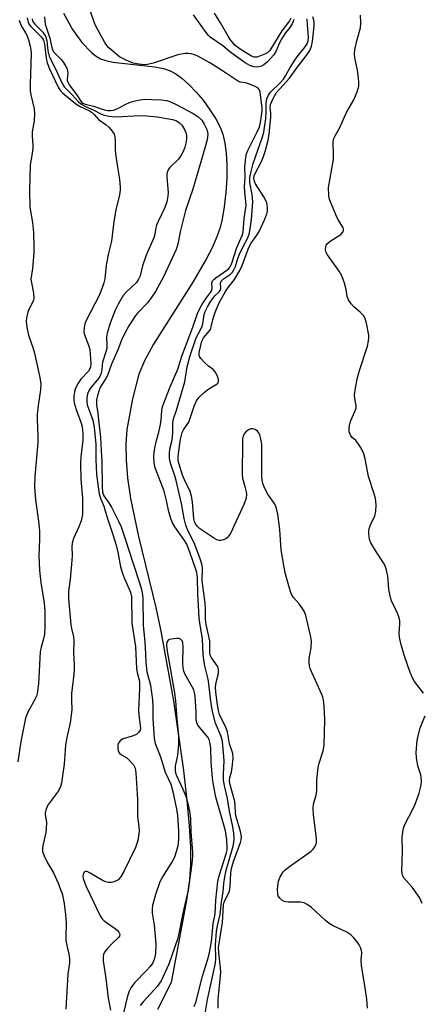
# Model space of a CAD drawing. Units: inches. Extents: x 1213768 to 1219767, y 525455 to 529456.
# Drawn here: x 1215781 to 1215904, y 526020 to 526321 of the extents above; entities that cross this region are included whole.
import ezdxf

# ---------------------------------------------------------------- set-up
doc = ezdxf.new("R2010")
doc.units = ezdxf.units.IN
doc.header["$MEASUREMENT"] = 0
doc.layers.add('HYDRO-Single Line Stream', color=4, linetype='Continuous')
doc.layers.add('Undefined', color=1, linetype='Continuous')

msp = doc.modelspace()

# ---------------------------------------------------------------- linework, layer by layer
at = {"layer": 'HYDRO-Single Line Stream'}
msp.add_lwpolyline([(1215794.51, 526322.97), (1215797.29, 526318.02), (1215800.09, 526314.05), (1215803.03, 526310.96), (1215804.53, 526309.82), (1215805.83, 526309.09), (1215807.4, 526308.52), (1215809.6, 526308.03), (1215822.37, 526306.6), (1215825.07, 526306.07), (1215827.07, 526305.41), (1215828.87, 526304.45), (1215830.73, 526303.09), (1215832.92, 526301.12), (1215835.08, 526298.84), (1215837.13, 526296.38), (1215839.25, 526293.5), (1215841.02, 526290.72), (1215842.35, 526288.22), (1215843.15, 526286.08), (1215843.78, 526283.33), (1215844.18, 526280.26), (1215844.38, 526276.65), (1215844.35, 526272.58), (1215844.09, 526268.23), (1215843.6, 526263.85), (1215842.98, 526260.07), (1215842.35, 526257.55), (1215841.33, 526254.63), (1215839.87, 526251.3), (1215838.13, 526247.87), (1215834, 526240.82), (1215821.98, 526221.92), (1215819.23, 526216.82), (1215817.5, 526212.69), (1215815.54, 526205.16), (1215813.86, 526195.8), (1215813.53, 526191.32), (1215813.61, 526186.49), (1215814.09, 526181.07), (1215815.01, 526174.79), (1215817.37, 526163.13), (1215822.7, 526141.44), (1215824.29, 526134.24), (1215828.07, 526112.94), (1215831.15, 526091.65), (1215832.2, 526082.55), (1215832.91, 526074.75), (1215833.29, 526068.12), (1215833.31, 526062.81), (1215832.95, 526058.24), (1215832.07, 526052.09), (1215827.42, 526026.95), (1215823.18, 526018.71)], dxfattribs=at)
at = {"layer": 'Undefined', "elevation": 214}
msp.add_lwpolyline([(1215834.47, 526019.62), (1215834.96, 526020.82), (1215836.92, 526028.81), (1215838.53, 526033.73), (1215839.03, 526035.6), (1215839.67, 526039.3), (1215840.24, 526044.93), (1215840.87, 526047.87), (1215841.03, 526052.03), (1215841.61, 526057.81), (1215842.03, 526059.52), (1215844.25, 526066.47), (1215844.45, 526067.31), (1215844.53, 526068.16), (1215844.36, 526070.47), (1215843.94, 526073.19), (1215841.06, 526083.51), (1215840.28, 526087.31), (1215840.02, 526089.33), (1215839.65, 526094.32), (1215839.46, 526098.62), (1215839.21, 526100.35), (1215838.96, 526101.17), (1215838.55, 526101.89), (1215835.9, 526105), (1215835.45, 526105.72), (1215835.26, 526106.2), (1215835.07, 526107.25), (1215835.02, 526109.6), (1215834.7, 526114.36), (1215834.54, 526115.47), (1215834.3, 526116.26), (1215833.83, 526117.27), (1215831.65, 526120.96), (1215831.28, 526121.99), (1215831.05, 526123.05), (1215830.94, 526124.47), (1215831.09, 526129.49), (1215830.99, 526130.7), (1215830.72, 526131.32), (1215830.28, 526131.78), (1215829.83, 526131.94), (1215829.04, 526131.99), (1215827.37, 526131.83), (1215826.86, 526131.7), (1215826.44, 526131.48), (1215826.04, 526130.88), (1215825.98, 526129.85), (1215826.22, 526128.17), (1215828.45, 526115.44), (1215828.72, 526112.95), (1215829.11, 526107.42), (1215829.59, 526102.28), (1215829.67, 526100.1), (1215829.55, 526098.35), (1215829.3, 526096.33), (1215828.65, 526092.99), (1215828.59, 526091.65), (1215828.73, 526090.92), (1215829, 526090.15), (1215830.99, 526085.99), (1215831.83, 526083.88), (1215832.4, 526081.97), (1215832.99, 526079.27), (1215833.28, 526076.98), (1215833.41, 526072.88), (1215833.88, 526066.83), (1215833.87, 526065.34), (1215833.69, 526063.26), (1215832.54, 526055.14), (1215830.97, 526048.11), (1215829.88, 526042.42), (1215829.28, 526040.15), (1215826.64, 526032.54), (1215824.31, 526027.45), (1215823.87, 526026.73), (1215823.18, 526025.82), (1215818.83, 526021), (1215817.93, 526019.85)], dxfattribs=at)
at = {"layer": 'Undefined'}
for points in [[(1215788.73, 526321.9, 216), (1215788.87, 526319.68, 216), (1215790.33, 526315.4, 216), (1215791.06, 526312.05, 216), (1215791.53, 526311.12, 216), (1215793.76, 526308.89, 216), (1215794.47, 526307.95, 216), (1215795.25, 526306.72, 216), (1215795.63, 526305.95, 216), (1215795.78, 526305.42, 216), (1215795.8, 526304.61, 216), (1215795.63, 526302.95, 216), (1215795.66, 526302.47, 216), (1215795.84, 526301.88, 216), (1215796.38, 526301.02, 216), (1215798.73, 526297.81, 216), (1215799.78, 526296.11, 216), (1215800.13, 526295.69, 216), (1215800.43, 526295.48, 216), (1215801.17, 526295.19, 216), (1215803.65, 526294.56, 216), (1215807.33, 526293.4, 216), (1215808.1, 526293.25, 216), (1215808.92, 526293.22, 216), (1215809.75, 526293.35, 216), (1215811.11, 526293.84, 216), (1215813.39, 526295.12, 216), (1215814.67, 526295.69, 216), (1215816.01, 526296.1, 216), (1215817.93, 526296.54, 216), (1215819.31, 526296.69, 216), (1215821.53, 526296.67, 216), (1215824.36, 526296.53, 216), (1215826.07, 526296.3, 216), (1215827.19, 526295.91, 216), (1215829.09, 526295.03, 216), (1215834.14, 526292.35, 216), (1215835.55, 526291.4, 216), (1215836.73, 526290.28, 216), (1215837.52, 526289.1, 216), (1215838.36, 526287.26, 216), (1215838.58, 526285.98, 216), (1215838.44, 526284.42, 216), (1215837.93, 526282.47, 216), (1215833.97, 526269.21, 216), (1215831.78, 526262.77, 216), (1215830.12, 526256.22, 216), (1215829.41, 526252.39, 216), (1215828.89, 526250.85, 216), (1215825.02, 526242.47, 216), (1215822.6, 526238.02, 216), (1215821.48, 526236.36, 216), (1215820.13, 526234.55, 216), (1215817.25, 526231.47, 216), (1215816.54, 526230.62, 216), (1215814.48, 526227.46, 216), (1215813.1, 526225.03, 216), (1215812.18, 526223.14, 216), (1215811.07, 526220.21, 216), (1215809.16, 526215.74, 216), (1215808, 526212.36, 216), (1215807.48, 526211.39, 216), (1215805.96, 526209.04, 216), (1215805.48, 526208.13, 216), (1215804.85, 526206.26, 216), (1215804.57, 526204.87, 216), (1215804.58, 526203.47, 216), (1215805.04, 526200.73, 216), (1215805.38, 526196.95, 216), (1215805.85, 526193.49, 216), (1215805.97, 526189.38, 216), (1215806.2, 526186.01, 216), (1215806.29, 526178.34, 216), (1215806.43, 526176.67, 216), (1215806.83, 526175.59, 216), (1215808.37, 526173.4, 216), (1215809.15, 526172.06, 216), (1215811.33, 526167.79, 216), (1215812.08, 526166.14, 216), (1215813.39, 526162.46, 216), (1215815.64, 526155.17, 216), (1215817.86, 526148.66, 216), (1215818.32, 526147, 216), (1215818.61, 526145.37, 216), (1215818.73, 526144.23, 216), (1215818.89, 526135.97, 216), (1215819.4, 526130.95, 216), (1215819.51, 526127.16, 216), (1215819.68, 526124.8, 216), (1215819.99, 526121.85, 216), (1215821.07, 526117.75, 216), (1215821.7, 526113.22, 216), (1215821.81, 526111.35, 216), (1215821.76, 526107.56, 216), (1215822.18, 526101.52, 216), (1215822.54, 526099.92, 216), (1215824.18, 526095.84, 216), (1215825.59, 526091.15, 216), (1215827.29, 526087.46, 216), (1215827.84, 526085.71, 216), (1215829.04, 526079.88, 216), (1215829.38, 526077.89, 216), (1215829.66, 526073.15, 216), (1215829.68, 526070.65, 216), (1215829.39, 526068.56, 216), (1215828.4, 526065.22, 216), (1215827.74, 526063.92, 216), (1215824.79, 526059.17, 216), (1215823.94, 526057.62, 216), (1215822.64, 526053.84, 216), (1215821.74, 526050.48, 216), (1215821.58, 526049.38, 216), (1215821.58, 526048.06, 216), (1215822.23, 526044.46, 216), (1215822.75, 526038.63, 216), (1215822.61, 526035.81, 216), (1215822.2, 526033.92, 216), (1215821.78, 526032.94, 216), (1215820.98, 526031.82, 216), (1215819.83, 526030.54, 216), (1215816.16, 526026.8, 216), (1215815.03, 526025.29, 216), (1215814.58, 526024.28, 216), (1215814.03, 526022.71, 216), (1215812.88, 526017.68, 216)], [(1215837.75, 526017.43, 216), (1215838.48, 526021.71, 216), (1215840.91, 526032.78, 216), (1215841, 526034.22, 216), (1215840.94, 526038.44, 216), (1215841.29, 526042.52, 216), (1215841.52, 526044.18, 216), (1215842.38, 526047.69, 216), (1215842.78, 526051.55, 216), (1215843.31, 526054.54, 216), (1215843.5, 526057.18, 216), (1215843.77, 526059.21, 216), (1215844.24, 526061.2, 216), (1215846.37, 526068.52, 216), (1215846.58, 526069.67, 216), (1215846.64, 526070.83, 216), (1215846.5, 526072.52, 216), (1215846.22, 526074.5, 216), (1215845.24, 526079.28, 216), (1215844.55, 526083.11, 216), (1215843.75, 526086.55, 216), (1215843.42, 526088.6, 216), (1215843.36, 526090.57, 216), (1215843.62, 526094.77, 216), (1215843.09, 526100.5, 216), (1215842.69, 526102.09, 216), (1215840.98, 526106.15, 216), (1215840.1, 526109.25, 216), (1215839.61, 526111.99, 216), (1215838.81, 526118.92, 216), (1215838.5, 526120.35, 216), (1215837.65, 526123.59, 216), (1215837.43, 526124.71, 216), (1215837.19, 526127.08, 216), (1215836.94, 526131.8, 216), (1215836.13, 526136.81, 216), (1215835.96, 526138.24, 216), (1215835.78, 526142.05, 216), (1215835.51, 526145.55, 216), (1215835.4, 526150.54, 216), (1215835.2, 526152.13, 216), (1215834.74, 526153.71, 216), (1215833.23, 526158.03, 216), (1215832.15, 526160.79, 216), (1215831.29, 526162.25, 216), (1215828.49, 526166.1, 216), (1215827.83, 526167.33, 216), (1215827.41, 526168.35, 216), (1215826.66, 526170.69, 216), (1215826, 526174.18, 216), (1215825.24, 526177.04, 216), (1215822.49, 526184.07, 216), (1215822.16, 526185.65, 216), (1215822.1, 526187.27, 216), (1215822.22, 526188.91, 216), (1215822.54, 526190.68, 216), (1215822.93, 526192.43, 216), (1215823.66, 526194.98, 216), (1215824.13, 526197.32, 216), (1215824.33, 526198.78, 216), (1215824.5, 526201.57, 216), (1215824.76, 526202.85, 216), (1215827.13, 526208.89, 216), (1215829.47, 526214.3, 216), (1215830.68, 526218.23, 216), (1215833.98, 526227.06, 216), (1215835.42, 526231.24, 216), (1215836.01, 526232.6, 216), (1215836.73, 526233.88, 216), (1215838.19, 526236.09, 216), (1215839.4, 526237.63, 216), (1215839.76, 526238.21, 216), (1215839.88, 526238.9, 216), (1215839.83, 526240.51, 216), (1215840.06, 526241.21, 216), (1215840.39, 526241.61, 216), (1215841.04, 526242.14, 216), (1215844.41, 526244.49, 216), (1215844.99, 526245.01, 216), (1215845.38, 526245.52, 216), (1215845.88, 526246.64, 216), (1215847.46, 526251.38, 216), (1215849.1, 526255.04, 216), (1215849.36, 526256.23, 216), (1215849.7, 526260.31, 216), (1215850.26, 526264.27, 216), (1215850.24, 526265.42, 216), (1215849.88, 526268.48, 216), (1215849.8, 526269.89, 216), (1215850, 526272.92, 216), (1215849.85, 526276.03, 216), (1215850.16, 526278.87, 216), (1215850.39, 526279.98, 216), (1215850.86, 526281.29, 216), (1215853.69, 526286.76, 216), (1215854.39, 526288.32, 216), (1215854.71, 526289.64, 216), (1215855.03, 526291.65, 216), (1215855.19, 526293.09, 216), (1215855.17, 526294.05, 216), (1215854.61, 526298.83, 216), (1215854.36, 526299.58, 216), (1215853.85, 526300.15, 216), (1215852.87, 526300.69, 216), (1215850.97, 526301.46, 216), (1215850.14, 526301.69, 216), (1215848.47, 526301.93, 216), (1215847.62, 526302.29, 216), (1215842.74, 526305.55, 216), (1215839.18, 526307.82, 216), (1215835.59, 526309.87, 216), (1215834.54, 526310.31, 216), (1215833.51, 526310.57, 216), (1215832.46, 526310.71, 216), (1215831.61, 526310.67, 216), (1215829.48, 526310.24, 216), (1215821.87, 526307.75, 216), (1215820.16, 526307.31, 216), (1215819.24, 526307.22, 216), (1215818.37, 526307.28, 216), (1215816.92, 526307.5, 216), (1215815.77, 526307.77, 216), (1215813.66, 526308.64, 216), (1215811.62, 526309.69, 216), (1215810.27, 526310.73, 216), (1215808.35, 526312.43, 216), (1215807.71, 526313.15, 216), (1215807.12, 526314.05, 216), (1215804.31, 526319.26, 216), (1215803.64, 526320.88, 216), (1215802.36, 526324.61, 216)], [(1215887.37, 526019.08, 220), (1215887.11, 526021.87, 220), (1215886.65, 526025.29, 220), (1215885.5, 526032.07, 220), (1215885.41, 526033.83, 220), (1215885.63, 526036.02, 220), (1215885.55, 526036.67, 220), (1215885.29, 526037.42, 220), (1215884.79, 526038.37, 220), (1215884.16, 526039.3, 220), (1215883.06, 526040.65, 220), (1215882.25, 526041.47, 220), (1215881.08, 526042.25, 220), (1215876.91, 526044.24, 220), (1215875.68, 526044.97, 220), (1215874.56, 526045.89, 220), (1215870.23, 526049.79, 220), (1215868.97, 526050.77, 220), (1215867.98, 526051.2, 220), (1215866.85, 526051.41, 220), (1215865.7, 526051.5, 220), (1215863.26, 526051.41, 220), (1215862.41, 526051.51, 220), (1215861.87, 526051.66, 220), (1215861.15, 526052.1, 220), (1215860.53, 526052.67, 220), (1215860.08, 526053.36, 220), (1215859.94, 526053.87, 220), (1215859.91, 526055.56, 220), (1215860.14, 526057.85, 220), (1215860.68, 526059.2, 220), (1215861.62, 526060.7, 220), (1215862.22, 526061.32, 220), (1215863.58, 526062.39, 220), (1215870.2, 526067.04, 220), (1215870.76, 526067.64, 220), (1215871.22, 526068.31, 220), (1215871.59, 526069.03, 220), (1215871.75, 526069.52, 220), (1215871.76, 526070.86, 220), (1215870.85, 526078.14, 220), (1215870.71, 526080.21, 220), (1215870.88, 526081.36, 220), (1215871.67, 526084.18, 220), (1215871.93, 526085.56, 220), (1215871.85, 526088.82, 220), (1215872.27, 526092.56, 220), (1215872.62, 526093.93, 220), (1215873.8, 526097.69, 220), (1215874.12, 526099.36, 220), (1215874.34, 526107.15, 220), (1215874.16, 526111.31, 220), (1215873.92, 526113.28, 220), (1215873.73, 526114.1, 220), (1215873.43, 526114.93, 220), (1215870.44, 526121.43, 220), (1215869.88, 526122.81, 220), (1215869.62, 526123.65, 220), (1215869.51, 526124.76, 220), (1215869.53, 526125.9, 220), (1215870.11, 526129.18, 220), (1215870.25, 526131.2, 220), (1215869.96, 526132.95, 220), (1215868.49, 526139.05, 220), (1215868.07, 526140.15, 220), (1215867.47, 526141.16, 220), (1215866.44, 526142.61, 220), (1215864.79, 526144.56, 220), (1215864.08, 526145.71, 220), (1215863.5, 526147.38, 220), (1215862.32, 526151.68, 220), (1215861.78, 526154.26, 220), (1215860.97, 526159.11, 220), (1215860.55, 526165.31, 220), (1215859.96, 526169.92, 220), (1215859.7, 526171.34, 220), (1215859.33, 526172.37, 220), (1215858.83, 526173.34, 220), (1215856.94, 526176.07, 220), (1215856.37, 526177.04, 220), (1215855.75, 526178.32, 220), (1215855.36, 526179.37, 220), (1215855.19, 526180.33, 220), (1215855.12, 526181.47, 220), (1215855.08, 526191.33, 220), (1215854.69, 526193.34, 220), (1215854.44, 526194.17, 220), (1215854.09, 526194.93, 220), (1215853.75, 526195.35, 220), (1215853.05, 526195.81, 220), (1215852.27, 526196.07, 220), (1215851.75, 526196.05, 220), (1215851.02, 526195.76, 220), (1215850.15, 526195.12, 220), (1215849.69, 526194.51, 220), (1215849.38, 526193.82, 220), (1215849.23, 526192.97, 220), (1215849.18, 526192.09, 220), (1215849.07, 526182.1, 220), (1215849.23, 526180.95, 220), (1215849.94, 526178.41, 220), (1215850.3, 526176.77, 220), (1215850.38, 526175.94, 220), (1215850.28, 526174.96, 220), (1215850.08, 526174.2, 220), (1215849.54, 526172.87, 220), (1215845.47, 526164.05, 220), (1215845.01, 526163.3, 220), (1215844.52, 526162.75, 220), (1215844.1, 526162.45, 220), (1215843.34, 526162.13, 220), (1215842.54, 526161.96, 220), (1215842.01, 526161.95, 220), (1215841.31, 526162.16, 220), (1215840.63, 526162.51, 220), (1215836.08, 526165.62, 220), (1215835.45, 526166.17, 220), (1215834.84, 526167.04, 220), (1215834.54, 526167.76, 220), (1215834.36, 526168.54, 220), (1215833.94, 526173.76, 220), (1215833.62, 526175.48, 220), (1215833.16, 526176.85, 220), (1215831.45, 526180.41, 220), (1215830.85, 526181.93, 220), (1215829.83, 526185.22, 220), (1215829.58, 526186.29, 220), (1215829.5, 526187.09, 220), (1215829.6, 526188.47, 220), (1215830.29, 526192.91, 220), (1215830.71, 526194.89, 220), (1215831.13, 526195.77, 220), (1215832.33, 526197.34, 220), (1215832.75, 526198.06, 220), (1215834.43, 526203, 220), (1215835.12, 526204.61, 220), (1215835.9, 526205.7, 220), (1215837.53, 526207.25, 220), (1215838.89, 526208.29, 220), (1215841.46, 526209.76, 220), (1215841.73, 526210.07, 220), (1215841.86, 526210.47, 220), (1215841.8, 526211.21, 220), (1215841.59, 526212, 220), (1215841.28, 526212.78, 220), (1215840.83, 526213.49, 220), (1215840.26, 526214.11, 220), (1215838.8, 526215.18, 220), (1215837.68, 526216.17, 220), (1215836.47, 526217.47, 220), (1215836.03, 526218.16, 220), (1215835.91, 526218.63, 220), (1215835.96, 526219.38, 220), (1215836.74, 526222.8, 220), (1215837.31, 526223.81, 220), (1215838.99, 526225.87, 220), (1215839.46, 526226.6, 220), (1215839.66, 526227.14, 220), (1215840.12, 526229.35, 220), (1215840.6, 526231.02, 220), (1215841.12, 526232.39, 220), (1215842.1, 526234.52, 220), (1215844, 526237.97, 220), (1215844.83, 526239.19, 220), (1215846.74, 526241.64, 220), (1215848.36, 526244.41, 220), (1215849.05, 526245.88, 220), (1215850.56, 526250.06, 220), (1215851.12, 526251.4, 220), (1215851.83, 526252.72, 220), (1215853.56, 526255.15, 220), (1215854.16, 526256.14, 220), (1215856, 526260.06, 220), (1215856.62, 526261.66, 220), (1215856.78, 526262.48, 220), (1215856.81, 526263.59, 220), (1215856.75, 526264.42, 220), (1215856.56, 526265.21, 220), (1215855.71, 526266.9, 220), (1215853.19, 526270.87, 220), (1215852.79, 526271.89, 220), (1215852.69, 526272.65, 220), (1215852.79, 526273.27, 220), (1215853.09, 526274.06, 220), (1215854.94, 526277.69, 220), (1215855.61, 526279.22, 220), (1215856.11, 526280.77, 220), (1215857, 526284.22, 220), (1215857.29, 526286.11, 220), (1215857.84, 526291.09, 220), (1215857.86, 526292.46, 220), (1215857.62, 526294.18, 220), (1215857.75, 526295.11, 220), (1215858.51, 526296.9, 220), (1215859.57, 526298.73, 220), (1215863.58, 526303.14, 220), (1215865.85, 526306.37, 220), (1215868.97, 526310.38, 220), (1215869.72, 526311.56, 220), (1215870.25, 526312.89, 220), (1215870.52, 526314.31, 220), (1215871.03, 526319.13, 220), (1215871.06, 526320.16, 220), (1215871, 526320.84, 220), (1215870.67, 526321.87, 220)], [(1215864.89, 526321.03, 218), (1215864.35, 526319.72, 218), (1215863.66, 526318.66, 218), (1215862.31, 526316.98, 218), (1215861.4, 526315.57, 218), (1215860.6, 526314.09, 218), (1215859.48, 526311.53, 218), (1215858.72, 526310.29, 218), (1215856.8, 526308.17, 218), (1215855.72, 526307.25, 218), (1215854.98, 526306.85, 218), (1215854.2, 526306.58, 218), (1215853.41, 526306.5, 218), (1215852.61, 526306.56, 218), (1215851.4, 526306.97, 218), (1215849.99, 526307.85, 218), (1215845.72, 526310.86, 218), (1215843.15, 526313, 218), (1215839.31, 526315.7, 218), (1215838.77, 526316.21, 218), (1215838.04, 526317.11, 218), (1215834.23, 526322.52, 218)], [(1215863.92, 526321.48, 220), (1215863.51, 526320.61, 220), (1215861.22, 526317.56, 220), (1215857.56, 526311.64, 220), (1215856.89, 526311.01, 220), (1215856.18, 526310.59, 220), (1215854.64, 526309.92, 220), (1215853.6, 526309.58, 220), (1215852.76, 526309.55, 220), (1215851.97, 526309.82, 220), (1215848.74, 526311.78, 220), (1215846.95, 526313.17, 220), (1215846.34, 526313.82, 220), (1215845.42, 526315, 220), (1215844.77, 526315.98, 220), (1215842.46, 526320, 220), (1215840.62, 526322.97, 220)], [(1215904.46, 526115.33, 222), (1215901.75, 526118.84, 222), (1215901.08, 526120.01, 222), (1215900.43, 526121.62, 222), (1215898.7, 526126.62, 222), (1215897.52, 526130.49, 222), (1215897.14, 526132.44, 222), (1215897.03, 526133.56, 222), (1215897.26, 526136.43, 222), (1215897.21, 526137.52, 222), (1215896.9, 526138.59, 222), (1215896.38, 526139.91, 222), (1215894.71, 526143.46, 222), (1215894.33, 526144.51, 222), (1215893.85, 526147.09, 222), (1215893.57, 526151.02, 222), (1215893.03, 526153.26, 222), (1215892.65, 526154.35, 222), (1215892.28, 526155.12, 222), (1215890.05, 526158.32, 222), (1215888.37, 526161.25, 222), (1215887.95, 526162.28, 222), (1215887.76, 526163.95, 222), (1215887.78, 526164.8, 222), (1215887.91, 526165.63, 222), (1215888.37, 526166.95, 222), (1215889.56, 526169.48, 222), (1215889.91, 526170.8, 222), (1215889.95, 526172.79, 222), (1215889.78, 526174.78, 222), (1215889.4, 526176.17, 222), (1215887.67, 526181.43, 222), (1215886.67, 526186.88, 222), (1215886.25, 526188.36, 222), (1215885.4, 526190.17, 222), (1215884.64, 526191.35, 222), (1215883.75, 526192.43, 222), (1215882.72, 526193.34, 222), (1215882.23, 526193.92, 222), (1215881.91, 526194.63, 222), (1215881.8, 526195.14, 222), (1215881.77, 526196.48, 222), (1215881.93, 526197.54, 222), (1215882.31, 526198.59, 222), (1215883.53, 526201.28, 222), (1215883.85, 526202.38, 222), (1215883.87, 526203.11, 222), (1215883.48, 526205.31, 222), (1215883.43, 526206.44, 222), (1215883.71, 526208.44, 222), (1215884.22, 526211.29, 222), (1215884.93, 526213.87, 222), (1215887.32, 526221.24, 222), (1215887.7, 526222.94, 222), (1215887.78, 526223.79, 222), (1215887.74, 526224.64, 222), (1215887.01, 526228.33, 222), (1215886.64, 526229.71, 222), (1215886.12, 526230.68, 222), (1215885.16, 526231.7, 222), (1215883.14, 526233.26, 222), (1215882.38, 526234.17, 222), (1215881.57, 526235.41, 222), (1215881.19, 526236.44, 222), (1215880.8, 526238.55, 222), (1215880.3, 526240.53, 222), (1215879.56, 526242.72, 222), (1215878.66, 526244.19, 222), (1215875.11, 526249.17, 222), (1215874.71, 526249.93, 222), (1215874.54, 526250.66, 222), (1215874.61, 526251.69, 222), (1215874.78, 526252.11, 222), (1215875.17, 526252.68, 222), (1215875.94, 526253.33, 222), (1215879.19, 526255.43, 222), (1215879.81, 526256.09, 222), (1215880.05, 526256.74, 222), (1215880.02, 526257.2, 222), (1215879.85, 526257.64, 222), (1215878.49, 526259.75, 222), (1215878.08, 526260.52, 222), (1215875.92, 526265.62, 222), (1215875.67, 526266.44, 222), (1215875.54, 526267.27, 222), (1215875.48, 526269.79, 222), (1215876.92, 526278.35, 222), (1215876.99, 526279.95, 222), (1215876.88, 526283.36, 222), (1215877.02, 526284.46, 222), (1215877.46, 526285.5, 222), (1215878.95, 526288.03, 222), (1215880.29, 526291.31, 222), (1215881.04, 526292.86, 222), (1215883.21, 526296.56, 222), (1215884.17, 526299.01, 222), (1215884.66, 526300.68, 222), (1215884.72, 526301.82, 222), (1215884.58, 526303.26, 222), (1215884.25, 526305.58, 222), (1215883.53, 526309.35, 222), (1215883.43, 526310.8, 222), (1215883.62, 526312.26, 222), (1215884.07, 526314.58, 222), (1215885.18, 526318.56, 222), (1215885.29, 526320.03, 222), (1215885.18, 526322.42, 222)], [(1215780.94, 526320.85, 222), (1215781.61, 526319.1, 222), (1215782.95, 526317.01, 222), (1215783.35, 526316.27, 222), (1215783.83, 526314.9, 222), (1215784.38, 526312.93, 222), (1215784.57, 526311.8, 222), (1215784.61, 526310.65, 222), (1215784.32, 526301.27, 222), (1215784.34, 526299.2, 222), (1215784.51, 526298.01, 222), (1215785.53, 526293.74, 222), (1215785.71, 526292.32, 222), (1215785.56, 526290.09, 222), (1215784.94, 526286.79, 222), (1215784.94, 526285.42, 222), (1215785.16, 526282.65, 222), (1215785.15, 526281.82, 222), (1215784.99, 526280.16, 222), (1215784.38, 526276.63, 222), (1215784.1, 526268.73, 222), (1215784.2, 526263.76, 222), (1215785.01, 526259.08, 222), (1215785.34, 526255.96, 222), (1215785.45, 526251.56, 222), (1215785.41, 526249.79, 222), (1215785.05, 526245.04, 222), (1215784.59, 526241.72, 222), (1215784.7, 526240.62, 222), (1215785.33, 526237.52, 222), (1215785.45, 526235.9, 222), (1215785.37, 526235.37, 222), (1215785.09, 526234.58, 222), (1215784.07, 526232.69, 222), (1215783.64, 526231.64, 222), (1215783.19, 526229.96, 222), (1215783.07, 526228.83, 222), (1215783.28, 526227.13, 222), (1215783.79, 526224.6, 222), (1215785.18, 526220.91, 222), (1215785.68, 526219.1, 222), (1215787.3, 526211.7, 222), (1215787.59, 526209.72, 222), (1215787.52, 526207.99, 222), (1215786.73, 526203.14, 222), (1215786.46, 526200.51, 222), (1215786.44, 526199.09, 222), (1215786.68, 526193.65, 222), (1215786.69, 526191.88, 222), (1215785.72, 526181.48, 222), (1215785.63, 526178.35, 222), (1215785.95, 526174.32, 222), (1215786.93, 526167.81, 222), (1215787.18, 526164.89, 222), (1215787.21, 526162.27, 222), (1215786.99, 526157.44, 222), (1215787.14, 526152.78, 222), (1215787.58, 526149.1, 222), (1215788.58, 526142.75, 222), (1215788.86, 526140.42, 222), (1215788.8, 526135.51, 222), (1215788.68, 526133.2, 222), (1215788.41, 526131.88, 222), (1215787.67, 526129.35, 222), (1215787.42, 526127.93, 222), (1215786.84, 526118.14, 222), (1215786.47, 526115.15, 222), (1215786.24, 526114.33, 222), (1215785.8, 526113.32, 222), (1215783.59, 526109.47, 222), (1215782.94, 526107.65, 222), (1215781.51, 526100.56, 222), (1215780.62, 526094.33, 222)], [(1215783.38, 526321.61, 220), (1215783.72, 526320.24, 220), (1215783.94, 526319.73, 220), (1215784.43, 526319.05, 220), (1215787.63, 526315.86, 220), (1215788.12, 526315.25, 220), (1215788.36, 526314.8, 220), (1215788.68, 526313.57, 220), (1215789.18, 526309.22, 220), (1215789.54, 526307.85, 220), (1215790.24, 526306.01, 220), (1215792.98, 526300.22, 220), (1215793.41, 526299.53, 220), (1215794.18, 526298.71, 220), (1215798.25, 526295.33, 220), (1215799.41, 526294.64, 220), (1215802.46, 526293.15, 220), (1215803.39, 526292.57, 220), (1215803.93, 526292.04, 220), (1215805.16, 526290.52, 220), (1215807.55, 526288.84, 220), (1215808.42, 526288.04, 220), (1215809.41, 526286.95, 220), (1215810.02, 526286, 220), (1215810.23, 526285.22, 220), (1215810.34, 526284.13, 220), (1215810.34, 526281.3, 220), (1215810.41, 526280.17, 220), (1215810.92, 526276.57, 220), (1215811.64, 526272.27, 220), (1215811.87, 526269.76, 220), (1215811.82, 526268.92, 220), (1215811.59, 526267.51, 220), (1215810.54, 526262.89, 220), (1215809.9, 526259.39, 220), (1215809.2, 526253.38, 220), (1215808.24, 526249.71, 220), (1215807.51, 526246.04, 220), (1215807.11, 526241.83, 220), (1215806.88, 526240.61, 220), (1215806.37, 526239.05, 220), (1215805.4, 526236.71, 220), (1215801.44, 526229.16, 220), (1215801.05, 526228.09, 220), (1215800.82, 526227, 220), (1215800.72, 526225.9, 220), (1215800.85, 526225.07, 220), (1215802.15, 526221.61, 220), (1215802.51, 526220.27, 220), (1215802.82, 526216.02, 220), (1215802.79, 526214.96, 220), (1215802.58, 526214.33, 220), (1215802.14, 526213.66, 220), (1215799.81, 526211.18, 220), (1215798.95, 526210.03, 220), (1215798.23, 526208.46, 220), (1215797.89, 526207.31, 220), (1215797.66, 526206.15, 220), (1215797.64, 526205.04, 220), (1215797.79, 526203.93, 220), (1215798.39, 526201.97, 220), (1215799.94, 526197.79, 220), (1215800.18, 526196.66, 220), (1215800.41, 526194.65, 220), (1215800.4, 526192.61, 220), (1215799.77, 526187.47, 220), (1215799.66, 526185.47, 220), (1215799.77, 526180.58, 220), (1215800.31, 526174.89, 220), (1215800.36, 526172.66, 220), (1215800.27, 526169.83, 220), (1215799.87, 526167.92, 220), (1215799.24, 526166.07, 220), (1215797.53, 526162.49, 220), (1215797.17, 526161.15, 220), (1215797.08, 526160.03, 220), (1215797.16, 526157.39, 220), (1215797.11, 526155.92, 220), (1215796.53, 526150.14, 220), (1215796.04, 526146.3, 220), (1215796.03, 526144.14, 220), (1215796.71, 526136.22, 220), (1215796.91, 526135.09, 220), (1215797.57, 526132.49, 220), (1215797.71, 526131.32, 220), (1215797.56, 526127.51, 220), (1215797.79, 526124.02, 220), (1215797.8, 526122.55, 220), (1215797.7, 526121.07, 220), (1215797.12, 526116.77, 220), (1215797, 526115.31, 220), (1215796.94, 526113.22, 220), (1215797.07, 526110.16, 220), (1215796.51, 526106.18, 220), (1215795.53, 526101.73, 220), (1215795.16, 526099.54, 220), (1215794.98, 526097.9, 220), (1215794.73, 526093.56, 220), (1215793.89, 526087.88, 220), (1215793.58, 526086.77, 220), (1215792.97, 526085.45, 220), (1215789.94, 526081.4, 220), (1215789.51, 526080.67, 220), (1215789.12, 526079.59, 220), (1215788.94, 526078.76, 220), (1215788.9, 526078.2, 220), (1215789.28, 526075.87, 220), (1215789.26, 526073.9, 220), (1215789.09, 526072.77, 220), (1215788.27, 526069.13, 220), (1215788.09, 526068.01, 220), (1215788.14, 526066.97, 220), (1215788.6, 526065.62, 220), (1215789.67, 526063.51, 220), (1215791.48, 526060.42, 220), (1215792.93, 526057.27, 220), (1215794.17, 526053.67, 220), (1215794.74, 526051.09, 220), (1215795.13, 526047.56, 220), (1215795.31, 526045.14, 220), (1215795.23, 526040.86, 220), (1215795.28, 526039.72, 220), (1215795.61, 526037.76, 220), (1215796.26, 526035.01, 220), (1215796.37, 526033.96, 220), (1215796.31, 526032.88, 220), (1215795.83, 526029.42, 220), (1215795.22, 526018.76, 220)], [(1215784.92, 526321.31, 218), (1215785.02, 526320.62, 218), (1215785.24, 526320.2, 218), (1215785.73, 526319.59, 218), (1215788.2, 526317.17, 218), (1215788.55, 526316.73, 218), (1215788.97, 526315.96, 218), (1215789.44, 526314.57, 218), (1215789.73, 526311.53, 218), (1215790.11, 526309.89, 218), (1215792.72, 526304.68, 218), (1215793.98, 526301.7, 218), (1215794.76, 526300.47, 218), (1215797.19, 526298.02, 218), (1215798.95, 526296.02, 218), (1215799.78, 526295.3, 218), (1215801.23, 526294.45, 218), (1215803.79, 526293.41, 218), (1215805.92, 526292.25, 218), (1215806.67, 526291.93, 218), (1215808.41, 526291.58, 218), (1215810.48, 526291.38, 218), (1215817.74, 526291.71, 218), (1215820, 526291.65, 218), (1215823.1, 526291.33, 218), (1215826.07, 526290.87, 218), (1215827.83, 526290.53, 218), (1215828.84, 526290.19, 218), (1215829.99, 526289.52, 218), (1215830.59, 526288.93, 218), (1215830.9, 526288.48, 218), (1215831.42, 526287.49, 218), (1215831.84, 526286.44, 218), (1215832.04, 526285.65, 218), (1215832.09, 526284.85, 218), (1215831.98, 526283.74, 218), (1215831.56, 526282.04, 218), (1215831.14, 526280.95, 218), (1215830.46, 526279.63, 218), (1215829.64, 526278.44, 218), (1215826.92, 526275.8, 218), (1215826.47, 526275.1, 218), (1215826.14, 526274.34, 218), (1215826.04, 526273.79, 218), (1215826.04, 526272.93, 218), (1215826.53, 526268.22, 218), (1215826.42, 526267.08, 218), (1215826.05, 526265.41, 218), (1215825.44, 526263.65, 218), (1215823.39, 526259.36, 218), (1215822.93, 526258.26, 218), (1215822.72, 526257.47, 218), (1215822.42, 526255.49, 218), (1215822.14, 526254.39, 218), (1215819.79, 526249.09, 218), (1215818.69, 526245.8, 218), (1215817.92, 526242.79, 218), (1215817.43, 526241.72, 218), (1215816.77, 526240.76, 218), (1215813.67, 526237.79, 218), (1215812.78, 526236.75, 218), (1215811.17, 526234.08, 218), (1215810.27, 526232.27, 218), (1215808.76, 526228.3, 218), (1215807.85, 526225.21, 218), (1215807.68, 526224.06, 218), (1215807.77, 526221.71, 218), (1215807.72, 526220.62, 218), (1215807.56, 526219.89, 218), (1215806.45, 526216.35, 218), (1215806.33, 526215.52, 218), (1215806.26, 526214.01, 218), (1215806.06, 526212.99, 218), (1215805.73, 526212.22, 218), (1215805.27, 526211.49, 218), (1215802.98, 526208.76, 218), (1215802.31, 526207.81, 218), (1215801.86, 526206.77, 218), (1215801.64, 526205.37, 218), (1215801.62, 526204.24, 218), (1215801.77, 526203.4, 218), (1215803.44, 526198.73, 218), (1215803.9, 526196.39, 218), (1215804.42, 526191.41, 218), (1215804.34, 526186.63, 218), (1215804.58, 526182.21, 218), (1215804.97, 526179.01, 218), (1215805.43, 526176.13, 218), (1215805.89, 526174.55, 218), (1215806.8, 526172.37, 218), (1215807.71, 526169.23, 218), (1215809.5, 526164.07, 218), (1215810.62, 526160.51, 218), (1215811.16, 526158.34, 218), (1215811.97, 526153.89, 218), (1215812.42, 526152.19, 218), (1215813.02, 526150.49, 218), (1215814.93, 526146.11, 218), (1215815.27, 526144.72, 218), (1215815.42, 526136.65, 218), (1215816.46, 526129.56, 218), (1215816.81, 526122.73, 218), (1215817, 526121.63, 218), (1215817.58, 526119.32, 218), (1215817.7, 526118.5, 218), (1215817.7, 526116.61, 218), (1215817.4, 526110.05, 218), (1215817.52, 526108.61, 218), (1215817.97, 526105.53, 218), (1215817.99, 526104.49, 218), (1215817.88, 526103.99, 218), (1215817.56, 526103.39, 218), (1215817.26, 526103.04, 218), (1215816.82, 526102.71, 218), (1215815.51, 526102.12, 218), (1215812.76, 526101.31, 218), (1215812.26, 526101.07, 218), (1215811.82, 526100.76, 218), (1215811.47, 526100.37, 218), (1215811.24, 526099.91, 218), (1215811.13, 526099.4, 218), (1215811.09, 526098.59, 218), (1215811.25, 526097.54, 218), (1215811.61, 526096.95, 218), (1215812.19, 526096.49, 218), (1215813.83, 526095.53, 218), (1215814.5, 526094.95, 218), (1215815.87, 526093.38, 218), (1215816.38, 526092.38, 218), (1215816.59, 526091, 218), (1215817.09, 526082.86, 218), (1215817.14, 526077.5, 218), (1215817.51, 526074.57, 218), (1215817.59, 526073.09, 218), (1215817.47, 526071.7, 218), (1215817.23, 526070.33, 218), (1215816.48, 526068.17, 218), (1215812.94, 526060.77, 218), (1215811.92, 526059.05, 218), (1215811.17, 526058.25, 218), (1215810.43, 526057.83, 218), (1215809.63, 526057.53, 218), (1215809.08, 526057.42, 218), (1215808.24, 526057.45, 218), (1215807.4, 526057.65, 218), (1215806.59, 526057.98, 218), (1215802.71, 526060.35, 218), (1215801.71, 526060.81, 218), (1215801.26, 526060.86, 218), (1215800.89, 526060.68, 218), (1215800.63, 526060.34, 218), (1215800.5, 526059.94, 218), (1215800.47, 526059.25, 218), (1215800.54, 526058.72, 218), (1215801.29, 526056.43, 218), (1215803.83, 526051.33, 218), (1215805.12, 526048.48, 218), (1215805.88, 526046.99, 218), (1215806.35, 526046.32, 218), (1215806.95, 526045.75, 218), (1215810, 526043.63, 218), (1215810.94, 526042.89, 218), (1215811.43, 526042.31, 218), (1215811.67, 526041.68, 218), (1215811.59, 526041.06, 218), (1215811.33, 526040.65, 218), (1215809.5, 526038.95, 218), (1215807.91, 526037.28, 218), (1215807.04, 526036.19, 218), (1215806.72, 526035.45, 218), (1215806.61, 526034.64, 218), (1215806.67, 526033.54, 218), (1215807.43, 526028.17, 218), (1215808.16, 526022.17, 218), (1215808.83, 526018.47, 218)], [(1215841.73, 526019.03, 218), (1215841.78, 526021.76, 218), (1215842.55, 526029.94, 218), (1215842.5, 526031.41, 218), (1215841.92, 526035.95, 218), (1215841.86, 526037.58, 218), (1215843.1, 526045.21, 218), (1215843.39, 526050.68, 218), (1215843.56, 526051.5, 218), (1215843.74, 526052, 218), (1215844.94, 526054.12, 218), (1215845.22, 526054.84, 218), (1215845.42, 526056.23, 218), (1215845.65, 526060.37, 218), (1215845.87, 526061.76, 218), (1215846.48, 526063.91, 218), (1215848.56, 526069.69, 218), (1215848.77, 526070.52, 218), (1215848.84, 526071.44, 218), (1215848.56, 526073.07, 218), (1215847.25, 526077.52, 218), (1215847.06, 526078.63, 218), (1215846.94, 526081.1, 218), (1215846.79, 526082.17, 218), (1215845.44, 526087.31, 218), (1215845.22, 526088.45, 218), (1215845.28, 526089.55, 218), (1215845.81, 526091.14, 218), (1215846.06, 526092.54, 218), (1215846.32, 526095.42, 218), (1215846.26, 526096.83, 218), (1215845.2, 526099.83, 218), (1215844.59, 526103.52, 218), (1215844.19, 526104.55, 218), (1215842.11, 526108.8, 218), (1215841.8, 526109.97, 218), (1215841.53, 526111.73, 218), (1215841.03, 526115.55, 218), (1215840.97, 526117.11, 218), (1215841.15, 526118.52, 218), (1215841.85, 526121.26, 218), (1215841.9, 526122.51, 218), (1215841.77, 526122.99, 218), (1215841.52, 526123.49, 218), (1215839.67, 526126.1, 218), (1215839.34, 526126.85, 218), (1215839.17, 526127.64, 218), (1215839.24, 526130.07, 218), (1215839.19, 526131.24, 218), (1215838.1, 526136.26, 218), (1215837.84, 526137.91, 218), (1215837.83, 526141.17, 218), (1215837.74, 526142.79, 218), (1215836.88, 526149.57, 218), (1215836.99, 526153.34, 218), (1215836.89, 526154.42, 218), (1215836.3, 526156.35, 218), (1215834.59, 526160.75, 218), (1215833.98, 526162.07, 218), (1215832.54, 526164.77, 218), (1215831.85, 526166.63, 218), (1215831.35, 526168.66, 218), (1215830.56, 526173.22, 218), (1215828.94, 526180.2, 218), (1215828.53, 526181.63, 218), (1215827.28, 526185.19, 218), (1215826.96, 526186.31, 218), (1215826.86, 526187.13, 218), (1215826.88, 526188.5, 218), (1215827.03, 526189.86, 218), (1215827.58, 526192.14, 218), (1215827.8, 526193.53, 218), (1215827.9, 526194.97, 218), (1215827.9, 526197.95, 218), (1215828.06, 526199.05, 218), (1215829, 526201.75, 218), (1215831.56, 526210.39, 218), (1215831.82, 526211.67, 218), (1215832.27, 526215, 218), (1215833.19, 526218.47, 218), (1215835.02, 526223.79, 218), (1215836.53, 526226.69, 218), (1215836.94, 526227.7, 218), (1215837.2, 526228.76, 218), (1215837.51, 526230.93, 218), (1215837.77, 526231.91, 218), (1215838.45, 526233.34, 218), (1215839.52, 526235.02, 218), (1215840.77, 526236.66, 218), (1215842.02, 526237.89, 218), (1215842.32, 526238.29, 218), (1215842.53, 526238.98, 218), (1215842.47, 526240.51, 218), (1215842.66, 526241.12, 218), (1215843.41, 526241.83, 218), (1215845.55, 526243.3, 218), (1215846.13, 526243.91, 218), (1215846.58, 526244.6, 218), (1215847.06, 526245.61, 218), (1215847.76, 526248.04, 218), (1215848.22, 526249.34, 218), (1215849.36, 526251.68, 218), (1215850.69, 526254.14, 218), (1215851.22, 526255.45, 218), (1215851.54, 526257.14, 218), (1215851.94, 526259.99, 218), (1215852.31, 526265.4, 218), (1215852.12, 526267.63, 218), (1215851.42, 526271.31, 218), (1215851.46, 526272.95, 218), (1215851.81, 526274.62, 218), (1215852.45, 526277.04, 218), (1215855.27, 526285.22, 218), (1215855.66, 526286.62, 218), (1215856.32, 526290.84, 218), (1215856.44, 526292.86, 218), (1215856.36, 526295.45, 218), (1215856.64, 526296.85, 218), (1215857.07, 526297.94, 218), (1215857.7, 526298.9, 218), (1215860.72, 526301.72, 218), (1215861.66, 526302.82, 218), (1215862.31, 526303.82, 218), (1215863.7, 526306.42, 218), (1215865.15, 526308.65, 218), (1215866.17, 526310.08, 218), (1215868.31, 526312.69, 218), (1215868.91, 526313.62, 218), (1215869.23, 526314.53, 218), (1215869.34, 526315.81, 218), (1215869.28, 526316.9, 218), (1215868.98, 526319.41, 218), (1215868.9, 526321.3, 218)], [(1215904.09, 526051.05, 222), (1215903.21, 526052.83, 222), (1215901.03, 526056.05, 222), (1215898.37, 526059.03, 222), (1215898.01, 526059.75, 222), (1215897.81, 526060.81, 222), (1215898.07, 526066.9, 222), (1215897.97, 526071.44, 222), (1215898.2, 526073.4, 222), (1215898.47, 526074.37, 222), (1215898.86, 526075.35, 222), (1215901.21, 526079.86, 222), (1215901.94, 526081.43, 222), (1215903.11, 526084.75, 222), (1215903.71, 526087.14, 222), (1215903.82, 526088.48, 222), (1215903.78, 526089.54, 222), (1215903.6, 526090.38, 222), (1215902.75, 526093.14, 222), (1215902.34, 526095.62, 222), (1215902.26, 526097.03, 222), (1215902.38, 526099.67, 222), (1215902.61, 526101.42, 222), (1215903.42, 526104.57, 222), (1215903.8, 526105.68, 222), (1215904.98, 526108.35, 222)]]:
    msp.add_polyline3d(points, dxfattribs=at)

doc.saveas('drawing.dxf')
